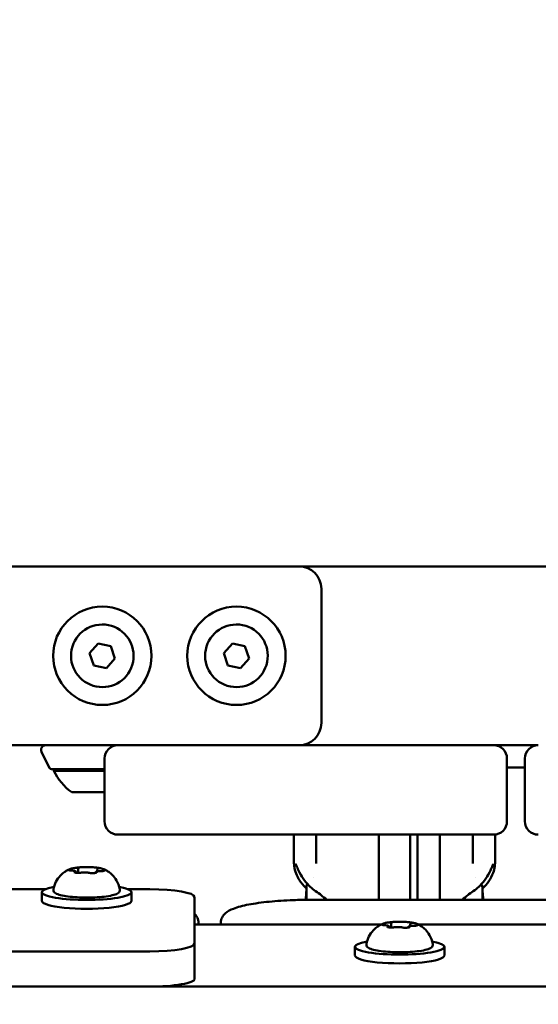
# Model space of a CAD drawing. Units: millimetres. Extents: x 26682 to 44400, y 10048 to 14126.
# Drawn here: x 28236 to 28352, y 11466 to 11686 of the extents above; entities that cross this region are included whole.
import ezdxf

# ---------------------------------------------------------------- set-up
doc = ezdxf.new("R2010")
doc.units = ezdxf.units.MM
doc.layers.add('MD_Visible', color=7, linetype='Continuous', lineweight=50)
doc.styles.get("Standard").update_dxf_attribs({"font": 'arial.ttf'})
doc.dimstyles.new('ISO-25', dxfattribs={"dimtxt": 128, "dimasz": 64, "dimexe": 1.25, "dimexo": 0.625, "dimgap": 50, "dimtad": 1, "dimdec": 0, "dimlfac": 0.1, "dimrnd": 5, "dimtxsty": 'Standard', "dimcen": 0, "dimse1": 1, "dimse2": 1, "dimclrd": 256, "dimclre": 8, "dimclrt": 256, "dimadec": 0, "dimazin": 0, "dimtfac": 1, "dimtdec": 0, "dimtmove": 0, "dimatfit": 3, "dimfxl": 1, "dimlwd": 5, "dimlwe": 5, "dimarcsym": 0})

# ---------------------------------------------------------------- blocks, each defined once
blk = doc.blocks.new('CustomObjectsInViewport8_0')
at = {"layer": 'MD_Visible'}
for p, q in [((1918.01, 2272.31), (1918.01, 3340.14)), ((1918.02, 3340.02), (1918.02, 3217.1)), ((1925.9, 3340.02), (1925.9, 3217.1)), ((1939.79, 3240.5), (1939.79, 3264.74)), ((1972.01, 3224.23), (1972.01, 3250.18)), ((2012.01, 3250.18), (2012.01, 3183.73)), ((1937.17, 3241.23), (1939.14, 3241.23)), ((1966.9, 3239.51), (1970.56, 3241.34)), ((1966.31, 3227.23), (1966.31, 3238.56)), ((1966.63, 3239.06), (1966.63, 3227.23)), ((1944.23, 3233.13), (1943.46, 3233.13)), ((1943.54, 3233.55), (1943.48, 3233.55)), ((1961.51, 3227.23), (1961.51, 3234.56)), ((1944.1, 3228.9), (1943.77, 3228.9)), ((1989.27, 3226.8), (1989.84, 3229.63)), ((1989.84, 3229.63), (1992.57, 3230.56)), ((1992.57, 3230.56), (1994.74, 3228.65)), ((1994.74, 3228.65), (1994.18, 3225.82)), ((1969.01, 3227.23), (1955.01, 3227.23)), ((1991.44, 3224.9), (1989.27, 3226.8)), ((1952.01, 3205.46), (1952.01, 3224.23)), ((1972.01, 3224.23), (1972.01, 3205.46)), ((1994.18, 3225.82), (1991.44, 3224.9)), ((1939.79, 3217.1), (1939.79, 3221.95)), ((1937.17, 3221.23), (1939.14, 3221.23)), ((1919.76, 3207.1), (1927.64, 3207.1)), ((1927.64, 3207.1), (1938.06, 3207.1)), ((1931.9, 3207.1), (1931.9, 3165.39)), ((1931.9, 3206.23), (1932.32, 3206.23)), ((1952.01, 3205.46), (1952.01, 3140.23)), ((1972.01, 3140.23), (1972.01, 3205.46)), ((1932.32, 3201.23), (1931.9, 3201.23)), ((1989.84, 3199.63), (1992.57, 3200.56)), ((1992.57, 3200.56), (1994.74, 3198.65)), ((1989.27, 3196.8), (1989.84, 3199.63)), ((1994.74, 3198.65), (1994.18, 3195.82)), ((1991.44, 3194.9), (1989.27, 3196.8)), ((1994.18, 3195.82), (1991.44, 3194.9)), ((1946.15, 3184.89), (1952.01, 3184.89)), ((2012.01, 2428.73), (2012.01, 3183.73)), ((1937.44, 3182.08), (1940.08, 3182.08)), ((1937.44, 3181.23), (1937.44, 2961.23)), ((1952.01, 3179.89), (1945.56, 3179.89)), ((2007.01, 3178.73), (1977.01, 3178.73)), ((1924.95, 3171.23), (1926.92, 3171.23)), ((1937.44, 3165.89), (1943.51, 3165.89)), ((1932.01, 3163.13), (1931.24, 3163.13)), ((1931.32, 3163.55), (1931.26, 3163.55)), ((1931.88, 3158.9), (1931.55, 3158.9)), ((1937.44, 3158.89), (1943.51, 3158.89)), ((1931.9, 3157.06), (1931.9, 2985.39)), ((1937.44, 3157.23), (1942.51, 3157.23)), ((1942.51, 3157.23), (1952.01, 3157.23)), ((1937.44, 3152.23), (1942.51, 3152.23)), ((1952.01, 3152.23), (1942.51, 3152.23)), ((1924.95, 3151.23), (1926.92, 3151.23)), ((1952.01, 3144.89), (1945.56, 3144.89)), ((1940.08, 3142.7), (1937.44, 3142.7)), ((1952.03, 3139.89), (1946.15, 3139.89)), ((1972.01, 3140.23), (1972.01, 3130.23)), ((1955.01, 3137.23), (1969.01, 3137.23)), ((1967.01, 3137.23), (1967.01, 3133.23)), ((1969.01, 3133.23), (1955.01, 3133.23))]:
    blk.add_line(p, q, dxfattribs=at)
for centre in [(1992.01, 3227.73), (1992.01, 3197.73)]:
    blk.add_circle(centre, 11, dxfattribs=at)
at = {"layer": 'MD_Visible', "extrusion": (0, 0, -1)}
for centre, radius, start, end in [((-1967.13, 3239.06), 0.5, 0, 63.4349), ((-1971.01, 3240.44), 1, 63.4349, 180), ((-1971.32, 3227.66), 12, 35.1041, 65.2848), ((-1966.31, 3237.36), 1.2, 90, 105.3686), ((-1977.01, 3183.73), 5, 270, 0), ((-2007.01, 3183.73), 5, 180, 270)]:
    blk.add_arc(centre, radius, start, end, dxfattribs=at)
at = {"layer": 'MD_Visible'}
for centre, radius, start, end in [((1992.01, 3227.73), 7, 78.7468, 348.7468), ((1992.01, 3227.73), 7, 348.7468, 78.7468), ((1955.01, 3224.23), 3, 90, 180), ((1969.01, 3224.23), 3, 0, 90), ((1992.01, 3197.73), 7, 78.7468, 348.7468), ((1992.01, 3197.73), 7, 348.7468, 78.7468), ((1955.01, 3140.23), 3, 180, 270), ((1969.01, 3140.23), 3, 270, 0), ((1955.01, 3130.23), 3, 90, 180), ((1969.01, 3130.23), 3, 0, 90)]:
    blk.add_arc(centre, radius, start, end, dxfattribs=at)
at = {"layer": 'MD_Visible', "extrusion": (0, 0, -1)}
for centre, major_axis, ratio, start_param, end_param in [((1939.14, 3231.23), (0, -10), 0.173648, 5.530314, 10.177649), ((1937.17, 3231.23), (0, -10), 0.173648, 0, 3.141593), ((1927.64, 3217.1), (0, -10), 0.173648, 0, 1.570796), ((1938.06, 3217.1), (0, -10), 0.173648, 4.712389, 6.283185), ((1924.95, 3161.23), (0, -10), 0.173648, 0, 3.141593), ((1926.92, 3161.23), (0, -10), 0.173648, 5.530314, 10.177649), ((1946.15, 3180.16), (0, 40.28), 0.931659, 3.141598, 3.151984)]:
    blk.add_ellipse(centre, major_axis=major_axis, ratio=ratio, start_param=start_param, end_param=end_param, dxfattribs=at)
at = {"layer": 'MD_Visible'}
for centre, major_axis, ratio, start_param, end_param in [((1919.76, 3217.1), (0, 10), 0.173648, 1.570796, 3.141593), ((1945.85, 3184.88), (0.202, 0.001), 0.015495, 2.026211, 2.393169), ((1946.15, 3144.61), (0, -40.28), 0.931659, 3.141598, 3.151984), ((1945.83, 3139.89), (-0.184, 0.001), 0.014998, 0.763077, 1.157293)]:
    blk.add_ellipse(centre, major_axis=major_axis, ratio=ratio, start_param=start_param, end_param=end_param, dxfattribs=at)
for points, knots in [([(1939.76, 3223.8), (1939.61, 3223.77), (1939.45, 3223.8), (1939.18, 3223.93), (1939.07, 3224.03), (1938.78, 3224.4), (1938.66, 3224.72), (1938.4, 3225.6), (1938.29, 3226.18), (1938.11, 3227.47), (1938.04, 3228.16), (1937.96, 3229.61), (1937.93, 3230.37), (1937.93, 3231.89), (1937.95, 3232.65), (1938.03, 3234.1), (1938.09, 3234.78), (1938.25, 3236.03), (1938.35, 3236.59), (1938.59, 3237.54), (1938.72, 3237.92), (1938.99, 3238.33), (1939.09, 3238.45), (1939.36, 3238.63), (1939.57, 3238.69), (1939.76, 3238.65)], [3.527627, 3.527627, 3.527627, 3.527627, 3.639074, 3.639074, 3.772041, 3.772041, 4.098275, 4.098275, 4.458988, 4.458988, 4.789522, 4.789522, 5.11459, 5.11459, 5.438475, 5.438475, 5.763329, 5.763329, 6.092877, 6.092877, 6.443043, 6.443043, 6.586328, 6.586328, 6.729614, 6.729614, 6.729614, 6.729614]), ([(1939.76, 3238.65), (1940.39, 3238.54), (1940.96, 3238.34), (1942, 3237.81), (1942.43, 3237.48), (1943.11, 3236.87), (1943.35, 3236.58), (1943.73, 3236.07), (1943.87, 3235.85), (1944.09, 3235.46), (1944.17, 3235.28), (1944.26, 3235.1), (1944.27, 3235.06), (1944.29, 3235.03)], [0.4464283, 0.4464283, 0.4464283, 0.4464283, 0.5036803, 0.5036803, 0.5728941, 0.5728941, 0.6438782, 0.6438782, 0.7148623, 0.7148623, 0.7858463, 0.7858463, 0.8013486, 0.8013486, 0.8013486, 0.8013486]), ([(1943.97, 3234.59), (1943.97, 3234.67), (1943.98, 3234.74), (1943.99, 3234.88), (1944, 3234.94), (1944.02, 3235.05), (1944.03, 3235.09), (1944.04, 3235.14), (1944.05, 3235.16), (1944.05, 3235.16)], [5.369668, 5.369668, 5.369668, 5.369668, 5.635618, 5.635618, 5.901567, 5.901567, 6.167517, 6.167517, 6.3765, 6.3765, 6.3765, 6.3765]), ([(1944.25, 3234.96), (1944.25, 3234.97), (1944.25, 3234.97), (1944.23, 3235.05), (1944.21, 3235.11), (1944.16, 3235.19), (1944.14, 3235.21), (1944.11, 3235.24), (1944.09, 3235.24), (1944.06, 3235.2), (1944.04, 3235.17), (1944.02, 3235.11), (1944.02, 3235.11), (1944.02, 3235.11)], [-0.0006567, -0.0006567, -0.0006567, -0.0006567, 0, 0, 0.0394171, 0.0394171, 0.0702393, 0.0702393, 0.1010616, 0.1010616, 0.1404787, 0.1404787, 0.1411354, 0.1411354, 0.1411354, 0.1411354]), ([(1944.66, 3233.15), (1944.65, 3233.31), (1944.63, 3233.46), (1944.59, 3233.76), (1944.57, 3233.9), (1944.53, 3234.17), (1944.5, 3234.3), (1944.45, 3234.53), (1944.42, 3234.64), (1944.36, 3234.85), (1944.33, 3234.94), (1944.29, 3235.03)], [4.7986531, 4.7986531, 4.7986531, 4.7986531, 4.9352898, 4.9352898, 5.0719265, 5.0719265, 5.2085632, 5.2085632, 5.3451999, 5.3451999, 5.4818367, 5.4818367, 5.4818367, 5.4818367]), ([(1943.6, 3234.03), (1943.6, 3234.03), (1943.6, 3234.03), (1943.58, 3233.98), (1943.55, 3233.91), (1943.51, 3233.76), (1943.5, 3233.68), (1943.47, 3233.52), (1943.47, 3233.43), (1943.46, 3233.21), (1943.46, 3233.08), (1943.46, 3232.95), (1943.46, 3232.94), (1943.46, 3232.94)], [-0.0006567, -0.0006567, -0.0006567, -0.0006567, 0, 0, 0.0394171, 0.0394171, 0.0702393, 0.0702393, 0.1010616, 0.1010616, 0.1404787, 0.1404787, 0.1411354, 0.1411354, 0.1411354, 0.1411354]), ([(1943.51, 3232.45), (1943.5, 3232.48), (1943.5, 3232.52), (1943.49, 3232.6), (1943.48, 3232.64), (1943.47, 3232.73), (1943.47, 3232.78), (1943.47, 3232.88), (1943.46, 3232.93), (1943.46, 3233.03), (1943.46, 3233.09), (1943.46, 3233.14)], [4.3224705, 4.3224705, 4.3224705, 4.3224705, 4.4933522, 4.4933522, 4.6642339, 4.6642339, 4.8351156, 4.8351156, 5.0059973, 5.0059973, 5.176879, 5.176879, 5.176879, 5.176879]), ([(1943.53, 3233.82), (1943.53, 3233.83), (1943.53, 3233.85), (1943.54, 3233.87), (1943.54, 3233.88), (1943.55, 3233.88), (1943.55, 3233.88), (1943.55, 3233.88)], [6.105971, 6.105971, 6.105971, 6.105971, 6.2246601, 6.2246601, 6.3433492, 6.3433492, 6.3765001, 6.3765001, 6.3765001, 6.3765001]), ([(1943.54, 3233.55), (1943.58, 3233.55), (1943.61, 3233.56), (1943.68, 3233.58), (1943.7, 3233.6), (1943.75, 3233.64), (1943.77, 3233.66), (1943.82, 3233.73), (1943.84, 3233.77), (1943.87, 3233.87), (1943.89, 3233.93), (1943.92, 3234.07), (1943.93, 3234.14), (1943.95, 3234.31), (1943.96, 3234.39), (1943.97, 3234.52), (1943.97, 3234.55), (1943.97, 3234.59)], [2.725362, 2.725362, 2.725362, 2.725362, 2.791234, 2.791234, 2.864826, 2.864826, 2.965342, 2.965342, 3.160386, 3.160386, 3.426336, 3.426336, 3.692285, 3.692285, 3.958235, 3.958235, 4.05511, 4.05511, 4.05511, 4.05511]), ([(1944.23, 3233.13), (1944.26, 3233.13), (1944.29, 3233.13), (1944.34, 3233.15), (1944.36, 3233.16), (1944.4, 3233.19), (1944.42, 3233.2), (1944.45, 3233.23), (1944.46, 3233.24), (1944.48, 3233.27), (1944.48, 3233.28), (1944.49, 3233.29)], [2.7253615, 2.7253615, 2.7253615, 2.7253615, 2.7818717, 2.7818717, 2.8383818, 2.8383818, 2.894892, 2.894892, 2.9514022, 2.9514022, 3.0079123, 3.0079123, 3.0079123, 3.0079123]), ([(1944.72, 3232.16), (1944.72, 3232.16), (1944.72, 3232.16), (1944.72, 3232.3), (1944.72, 3232.43), (1944.7, 3232.66), (1944.7, 3232.76), (1944.68, 3232.95), (1944.67, 3233.04), (1944.66, 3233.22), (1944.65, 3233.31), (1944.63, 3233.39), (1944.63, 3233.39), (1944.63, 3233.39)], [-0.0006567, -0.0006567, -0.0006567, -0.0006567, 0, 0, 0.0394171, 0.0394171, 0.0702393, 0.0702393, 0.1010616, 0.1010616, 0.1404787, 0.1404787, 0.1411354, 0.1411354, 0.1411354, 0.1411354]), ([(1943.4, 3230.09), (1943.41, 3230.15), (1943.41, 3230.2), (1943.41, 3230.29), (1943.42, 3230.34), (1943.43, 3230.43), (1943.43, 3230.47), (1943.44, 3230.55), (1943.45, 3230.58), (1943.46, 3230.64), (1943.47, 3230.67), (1943.47, 3230.69)], [5.2920703, 5.2920703, 5.2920703, 5.2920703, 5.4635572, 5.4635572, 5.6350442, 5.6350442, 5.8065311, 5.8065311, 5.978018, 5.978018, 6.149505, 6.149505, 6.149505, 6.149505]), ([(1943.47, 3230.69), (1943.5, 3230.77), (1943.51, 3230.87), (1943.54, 3231.09), (1943.55, 3231.2), (1943.57, 3231.44), (1943.57, 3231.57), (1943.57, 3231.81), (1943.56, 3231.93), (1943.55, 3232.16), (1943.54, 3232.27), (1943.52, 3232.4), (1943.51, 3232.42), (1943.51, 3232.45)], [3.275273, 3.275273, 3.275273, 3.275273, 3.64068, 3.64068, 3.994904, 3.994904, 4.330788, 4.330788, 4.663652, 4.663652, 5.001247, 5.001247, 5.102307, 5.102307, 5.102307, 5.102307]), ([(1944.65, 3229.15), (1944.67, 3229.35), (1944.69, 3229.55), (1944.72, 3229.99), (1944.73, 3230.21), (1944.74, 3230.66), (1944.75, 3230.89), (1944.75, 3231.35), (1944.75, 3231.58), (1944.74, 3232.04), (1944.73, 3232.26), (1944.71, 3232.48)], [3.7480016, 3.7480016, 3.7480016, 3.7480016, 3.9217796, 3.9217796, 4.0955576, 4.0955576, 4.2693355, 4.2693355, 4.4431135, 4.4431135, 4.6168915, 4.6168915, 4.6168915, 4.6168915]), ([(1943.41, 3230.3), (1943.41, 3230.29), (1943.41, 3230.29), (1943.41, 3230.16), (1943.4, 3230.03), (1943.4, 3229.79), (1943.4, 3229.69), (1943.42, 3229.51), (1943.43, 3229.42), (1943.46, 3229.23), (1943.49, 3229.14), (1943.5, 3229.06), (1943.5, 3229.06), (1943.51, 3229.06)], [-0.0006567, -0.0006567, -0.0006567, -0.0006567, 0, 0, 0.0394171, 0.0394171, 0.0702393, 0.0702393, 0.1010616, 0.1010616, 0.1404787, 0.1404787, 0.1411354, 0.1411354, 0.1411354, 0.1411354]), ([(1943.85, 3228.06), (1943.85, 3228.17), (1943.84, 3228.28), (1943.83, 3228.5), (1943.82, 3228.6), (1943.8, 3228.78), (1943.78, 3228.87), (1943.74, 3229.02), (1943.72, 3229.08), (1943.67, 3229.18), (1943.65, 3229.21), (1943.58, 3229.28), (1943.54, 3229.3), (1943.47, 3229.32), (1943.46, 3229.32), (1943.45, 3229.32)], [4.322471, 4.322471, 4.322471, 4.322471, 4.631367, 4.631367, 4.940264, 4.940264, 5.249161, 5.249161, 5.558057, 5.558057, 5.712506, 5.712506, 5.821637, 5.821637, 5.847438, 5.847438, 5.847438, 5.847438]), ([(1943.49, 3229.16), (1943.49, 3229.16), (1943.49, 3229.16), (1943.48, 3229.18), (1943.48, 3229.19), (1943.47, 3229.23), (1943.46, 3229.25), (1943.46, 3229.27), (1943.46, 3229.28), (1943.45, 3229.28)], [3.8807401, 3.8807401, 3.8807401, 3.8807401, 3.9709014, 3.9709014, 4.1140766, 4.1140766, 4.2572518, 4.2572518, 4.2736996, 4.2736996, 4.2736996, 4.2736996]), ([(1944.42, 3228.6), (1944.42, 3228.62), (1944.41, 3228.64), (1944.39, 3228.69), (1944.38, 3228.71), (1944.36, 3228.75), (1944.34, 3228.77), (1944.3, 3228.82), (1944.28, 3228.84), (1944.21, 3228.88), (1944.17, 3228.9), (1944.12, 3228.9), (1944.11, 3228.9), (1944.1, 3228.9)], [5.3696681, 5.3696681, 5.3696681, 5.3696681, 5.4691253, 5.4691253, 5.5685825, 5.5685825, 5.6680397, 5.6680397, 5.767497, 5.767497, 5.8507177, 5.8507177, 5.8669542, 5.8669542, 5.8669542, 5.8669542]), ([(1944.29, 3227.42), (1944.31, 3227.49), (1944.34, 3227.55), (1944.39, 3227.69), (1944.41, 3227.77), (1944.45, 3227.92), (1944.47, 3228.01), (1944.51, 3228.18), (1944.52, 3228.27), (1944.56, 3228.46), (1944.57, 3228.56), (1944.59, 3228.66)], [3.110479, 3.110479, 3.110479, 3.110479, 3.2082189, 3.2082189, 3.3059587, 3.3059587, 3.4036986, 3.4036986, 3.5014384, 3.5014384, 3.5991783, 3.5991783, 3.5991783, 3.5991783]), ([(1944.43, 3228.57), (1944.43, 3228.57), (1944.43, 3228.58), (1944.43, 3228.58), (1944.43, 3228.59), (1944.42, 3228.6)], [3.8807401, 3.8807401, 3.8807401, 3.8807401, 3.9577398, 3.9577398, 4.0551099, 4.0551099, 4.0551099, 4.0551099]), ([(1944.53, 3228.42), (1944.53, 3228.42), (1944.54, 3228.42), (1944.56, 3228.48), (1944.57, 3228.54), (1944.59, 3228.7), (1944.6, 3228.77), (1944.62, 3228.94), (1944.63, 3229.03), (1944.66, 3229.25), (1944.67, 3229.37), (1944.67, 3229.51), (1944.67, 3229.51), (1944.67, 3229.51)], [-0.0006567, -0.0006567, -0.0006567, -0.0006567, 0, 0, 0.0394171, 0.0394171, 0.0702393, 0.0702393, 0.1010616, 0.1010616, 0.1404787, 0.1404787, 0.1411354, 0.1411354, 0.1411354, 0.1411354]), ([(1944.29, 3227.42), (1944.22, 3227.28), (1944.15, 3227.11), (1943.95, 3226.74), (1943.83, 3226.53), (1943.49, 3226.05), (1943.28, 3225.78), (1942.68, 3225.17), (1942.29, 3224.84), (1941.22, 3224.22), (1940.54, 3223.94), (1939.76, 3223.8)], [3.1727063, 3.1727063, 3.1727063, 3.1727063, 3.2436903, 3.2436903, 3.3146744, 3.3146744, 3.3856585, 3.3856585, 3.4566426, 3.4566426, 3.5276266, 3.5276266, 3.5276266, 3.5276266]), ([(1943.93, 3227.3), (1943.93, 3227.3), (1943.93, 3227.3), (1943.92, 3227.31), (1943.92, 3227.33), (1943.91, 3227.38), (1943.9, 3227.42), (1943.88, 3227.51), (1943.87, 3227.58), (1943.86, 3227.73), (1943.85, 3227.81), (1943.85, 3227.95), (1943.85, 3228), (1943.85, 3228.06)], [3.88074, 3.88074, 3.88074, 3.88074, 3.970901, 3.970901, 4.133277, 4.133277, 4.357603, 4.357603, 4.629533, 4.629533, 4.925051, 4.925051, 5.102307, 5.102307, 5.102307, 5.102307]), ([(1943.88, 3227.49), (1943.88, 3227.49), (1943.88, 3227.49), (1943.9, 3227.41), (1943.91, 3227.34), (1943.94, 3227.26), (1943.96, 3227.24), (1943.99, 3227.22), (1944.01, 3227.22), (1944.06, 3227.25), (1944.09, 3227.29), (1944.11, 3227.34), (1944.11, 3227.34), (1944.11, 3227.34)], [-0.0006567, -0.0006567, -0.0006567, -0.0006567, 0, 0, 0.0394171, 0.0394171, 0.0702393, 0.0702393, 0.1010616, 0.1010616, 0.1404787, 0.1404787, 0.1411354, 0.1411354, 0.1411354, 0.1411354]), ([(1934.29, 3207.1), (1934.25, 3207.06), (1934.2, 3207.01), (1933.95, 3206.78), (1933.7, 3206.6), (1933.08, 3206.32), (1932.7, 3206.23), (1932.32, 3206.23)], [2.9660185, 2.9660185, 2.9660185, 2.9660185, 2.984513, 2.984513, 3.0630528, 3.0630528, 3.1415927, 3.1415927, 3.1415927, 3.1415927]), ([(1932.32, 3201.23), (1932.74, 3201.23), (1933.16, 3201.11), (1933.9, 3200.74), (1934.19, 3200.47), (1934.91, 3199.65), (1935.19, 3199.07), (1935.82, 3197.44), (1936.12, 3196.31), (1936.63, 3193.63), (1936.85, 3192.09), (1937.18, 3188.73), (1937.3, 3186.91), (1937.42, 3183.78), (1937.44, 3182.5), (1937.44, 3181.23)], [3.141593, 3.141593, 3.141593, 3.141593, 3.228843, 3.228843, 3.336657, 3.336657, 3.561283, 3.561283, 3.875443, 3.875443, 4.189602, 4.189602, 4.503761, 4.503761, 4.712389, 4.712389, 4.712389, 4.712389]), ([(1944.95, 3184.82), (1943.82, 3184.66), (1942.74, 3184.23), (1941.13, 3183.18), (1940.52, 3182.66), (1939.96, 3182.08)], [1.6343843, 1.6343843, 1.6343843, 1.6343843, 1.8566715, 1.8566715, 2.0140326, 2.0140326, 2.0140326, 2.0140326]), ([(1943.98, 3183.84), (1944.39, 3184.02), (1944.75, 3184.18), (1945.14, 3184.34), (1945.25, 3184.38), (1945.39, 3184.44), (1945.43, 3184.46), (1945.45, 3184.46), (1945.45, 3184.47), (1945.45, 3184.47)], [0, 0, 0, 0, 0.1736874, 0.1736874, 0.2548982, 0.2548982, 0.318289, 0.318289, 0.3283413, 0.3283413, 0.3283413, 0.3283413]), ([(1939.71, 3182.08), (1939.51, 3182.08), (1939.22, 3182.1), (1938.51, 3182.15), (1938.09, 3182.2), (1937.6, 3182.24), (1937.52, 3182.25), (1937.44, 3182.26)], [-2.1141313, -2.1141313, -2.1141313, -2.1141313, -1.9819959, -1.9819959, -1.8498606, -1.8498606, -1.8253664, -1.8253664, -1.8253664, -1.8253664]), ([(1938.69, 3179.04), (1939.25, 3179.94), (1939.9, 3180.78), (1941.59, 3182.46), (1942.71, 3183.27), (1943.98, 3183.84)], [0, 0, 0, 0, 0.4001486, 0.4001486, 0.9063774, 0.9063774, 0.9063774, 0.9063774]), ([(1940.08, 3182.08), (1940.35, 3182.08), (1940.66, 3182.02), (1940.97, 3181.88), (1940.99, 3181.87), (1941.01, 3181.86)], [-7.2778982, -7.2778982, -7.2778982, -7.2778982, -7.094336, -7.094336, -7.0837307, -7.0837307, -7.0837307, -7.0837307]), ([(1927.54, 3153.8), (1927.39, 3153.77), (1927.23, 3153.8), (1926.96, 3153.93), (1926.85, 3154.03), (1926.56, 3154.4), (1926.44, 3154.72), (1926.18, 3155.6), (1926.07, 3156.18), (1925.89, 3157.47), (1925.82, 3158.16), (1925.74, 3159.61), (1925.71, 3160.37), (1925.71, 3161.89), (1925.73, 3162.65), (1925.81, 3164.1), (1925.87, 3164.78), (1926.03, 3166.03), (1926.13, 3166.59), (1926.37, 3167.54), (1926.5, 3167.92), (1926.77, 3168.33), (1926.87, 3168.45), (1927.14, 3168.63), (1927.35, 3168.69), (1927.54, 3168.65)], [3.527627, 3.527627, 3.527627, 3.527627, 3.639074, 3.639074, 3.772041, 3.772041, 4.098275, 4.098275, 4.458988, 4.458988, 4.789522, 4.789522, 5.11459, 5.11459, 5.438475, 5.438475, 5.763329, 5.763329, 6.092877, 6.092877, 6.443043, 6.443043, 6.586328, 6.586328, 6.729614, 6.729614, 6.729614, 6.729614]), ([(1927.54, 3168.65), (1928.17, 3168.54), (1928.74, 3168.34), (1929.78, 3167.81), (1930.21, 3167.48), (1930.89, 3166.87), (1931.13, 3166.58), (1931.51, 3166.07), (1931.65, 3165.85), (1931.87, 3165.46), (1931.95, 3165.28), (1932.04, 3165.1), (1932.05, 3165.06), (1932.07, 3165.03)], [0.4464283, 0.4464283, 0.4464283, 0.4464283, 0.5036803, 0.5036803, 0.5728941, 0.5728941, 0.6438782, 0.6438782, 0.7148623, 0.7148623, 0.7858463, 0.7858463, 0.8013486, 0.8013486, 0.8013486, 0.8013486]), ([(1931.32, 3163.55), (1931.36, 3163.55), (1931.39, 3163.56), (1931.46, 3163.58), (1931.48, 3163.6), (1931.53, 3163.64), (1931.55, 3163.66), (1931.6, 3163.73), (1931.62, 3163.77), (1931.65, 3163.87), (1931.67, 3163.93), (1931.7, 3164.07), (1931.71, 3164.14), (1931.73, 3164.31), (1931.74, 3164.39), (1931.75, 3164.52), (1931.75, 3164.55), (1931.75, 3164.59)], [2.725362, 2.725362, 2.725362, 2.725362, 2.791234, 2.791234, 2.864826, 2.864826, 2.965342, 2.965342, 3.160386, 3.160386, 3.426336, 3.426336, 3.692285, 3.692285, 3.958235, 3.958235, 4.05511, 4.05511, 4.05511, 4.05511]), ([(1931.75, 3164.59), (1931.75, 3164.67), (1931.76, 3164.74), (1931.77, 3164.88), (1931.78, 3164.94), (1931.8, 3165.05), (1931.81, 3165.09), (1931.82, 3165.14), (1931.83, 3165.16), (1931.83, 3165.16)], [5.369668, 5.369668, 5.369668, 5.369668, 5.635618, 5.635618, 5.901567, 5.901567, 6.167517, 6.167517, 6.3765, 6.3765, 6.3765, 6.3765]), ([(1932.03, 3164.96), (1932.03, 3164.97), (1932.03, 3164.97), (1932.02, 3165.05), (1931.99, 3165.11), (1931.94, 3165.19), (1931.92, 3165.21), (1931.89, 3165.24), (1931.87, 3165.24), (1931.84, 3165.2), (1931.82, 3165.17), (1931.8, 3165.11), (1931.8, 3165.11), (1931.8, 3165.11)], [-0.0006567, -0.0006567, -0.0006567, -0.0006567, 0, 0, 0.0394171, 0.0394171, 0.0702393, 0.0702393, 0.1010616, 0.1010616, 0.1404787, 0.1404787, 0.1411354, 0.1411354, 0.1411354, 0.1411354]), ([(1932.44, 3163.15), (1932.43, 3163.31), (1932.41, 3163.46), (1932.37, 3163.76), (1932.35, 3163.9), (1932.31, 3164.17), (1932.28, 3164.3), (1932.23, 3164.53), (1932.2, 3164.64), (1932.14, 3164.85), (1932.11, 3164.94), (1932.07, 3165.03)], [4.7986531, 4.7986531, 4.7986531, 4.7986531, 4.9352898, 4.9352898, 5.0719265, 5.0719265, 5.2085632, 5.2085632, 5.3451999, 5.3451999, 5.4818367, 5.4818367, 5.4818367, 5.4818367]), ([(1943.51, 3165.89), (1943.78, 3165.89), (1944.14, 3165.89), (1944.97, 3165.89), (1945.44, 3165.89), (1946.38, 3165.89), (1946.93, 3165.89), (1948.11, 3165.89), (1948.73, 3165.89), (1949.92, 3165.89), (1950.59, 3165.89), (1951.52, 3165.89), (1951.76, 3165.89), (1952.01, 3165.89)], [-2.4259661, -2.4259661, -2.4259661, -2.4259661, -2.2424038, -2.2424038, -2.0588416, -2.0588416, -1.8738359, -1.8738359, -1.6888303, -1.6888303, -1.5005783, -1.5005783, -1.4324567, -1.4324567, -1.4324567, -1.4324567]), ([(1931.38, 3164.03), (1931.38, 3164.03), (1931.38, 3164.03), (1931.36, 3163.98), (1931.33, 3163.91), (1931.29, 3163.76), (1931.28, 3163.68), (1931.25, 3163.52), (1931.25, 3163.43), (1931.24, 3163.21), (1931.24, 3163.08), (1931.24, 3162.95), (1931.24, 3162.94), (1931.24, 3162.94)], [-0.0006567, -0.0006567, -0.0006567, -0.0006567, 0, 0, 0.0394171, 0.0394171, 0.0702393, 0.0702393, 0.1010616, 0.1010616, 0.1404787, 0.1404787, 0.1411354, 0.1411354, 0.1411354, 0.1411354]), ([(1931.29, 3162.45), (1931.28, 3162.48), (1931.28, 3162.52), (1931.27, 3162.6), (1931.26, 3162.64), (1931.25, 3162.73), (1931.25, 3162.78), (1931.25, 3162.88), (1931.24, 3162.93), (1931.24, 3163.03), (1931.24, 3163.09), (1931.24, 3163.14)], [4.3224705, 4.3224705, 4.3224705, 4.3224705, 4.4933522, 4.4933522, 4.6642339, 4.6642339, 4.8351156, 4.8351156, 5.0059973, 5.0059973, 5.176879, 5.176879, 5.176879, 5.176879]), ([(1931.25, 3160.69), (1931.28, 3160.77), (1931.29, 3160.87), (1931.32, 3161.09), (1931.33, 3161.2), (1931.35, 3161.44), (1931.35, 3161.57), (1931.35, 3161.81), (1931.34, 3161.93), (1931.33, 3162.16), (1931.32, 3162.27), (1931.3, 3162.4), (1931.29, 3162.42), (1931.29, 3162.45)], [3.275273, 3.275273, 3.275273, 3.275273, 3.64068, 3.64068, 3.994904, 3.994904, 4.330788, 4.330788, 4.663652, 4.663652, 5.001247, 5.001247, 5.102307, 5.102307, 5.102307, 5.102307]), ([(1931.31, 3163.82), (1931.31, 3163.83), (1931.31, 3163.85), (1931.32, 3163.87), (1931.32, 3163.88), (1931.33, 3163.88), (1931.33, 3163.88), (1931.33, 3163.88)], [6.105971, 6.105971, 6.105971, 6.105971, 6.2246601, 6.2246601, 6.3433492, 6.3433492, 6.3765001, 6.3765001, 6.3765001, 6.3765001]), ([(1932.01, 3163.13), (1932.04, 3163.13), (1932.07, 3163.13), (1932.12, 3163.15), (1932.14, 3163.16), (1932.18, 3163.19), (1932.2, 3163.2), (1932.23, 3163.23), (1932.24, 3163.24), (1932.26, 3163.27), (1932.26, 3163.28), (1932.27, 3163.29)], [2.7253615, 2.7253615, 2.7253615, 2.7253615, 2.7818717, 2.7818717, 2.8383818, 2.8383818, 2.894892, 2.894892, 2.9514022, 2.9514022, 3.0079123, 3.0079123, 3.0079123, 3.0079123]), ([(1932.5, 3162.16), (1932.5, 3162.16), (1932.5, 3162.16), (1932.51, 3162.3), (1932.5, 3162.43), (1932.48, 3162.66), (1932.48, 3162.76), (1932.46, 3162.95), (1932.45, 3163.04), (1932.44, 3163.22), (1932.43, 3163.31), (1932.41, 3163.39), (1932.41, 3163.39), (1932.41, 3163.39)], [-0.0006567, -0.0006567, -0.0006567, -0.0006567, 0, 0, 0.0394171, 0.0394171, 0.0702393, 0.0702393, 0.1010616, 0.1010616, 0.1404787, 0.1404787, 0.1411354, 0.1411354, 0.1411354, 0.1411354]), ([(1932.43, 3159.15), (1932.45, 3159.35), (1932.47, 3159.55), (1932.5, 3159.99), (1932.51, 3160.21), (1932.52, 3160.66), (1932.53, 3160.89), (1932.53, 3161.35), (1932.53, 3161.58), (1932.52, 3162.04), (1932.51, 3162.26), (1932.49, 3162.48)], [3.7480016, 3.7480016, 3.7480016, 3.7480016, 3.9217796, 3.9217796, 4.0955576, 4.0955576, 4.2693355, 4.2693355, 4.4431135, 4.4431135, 4.6168915, 4.6168915, 4.6168915, 4.6168915]), ([(1931.19, 3160.3), (1931.19, 3160.29), (1931.19, 3160.29), (1931.19, 3160.16), (1931.18, 3160.03), (1931.18, 3159.79), (1931.18, 3159.69), (1931.2, 3159.51), (1931.21, 3159.42), (1931.24, 3159.23), (1931.27, 3159.14), (1931.28, 3159.06), (1931.29, 3159.06), (1931.29, 3159.06)], [-0.0006567, -0.0006567, -0.0006567, -0.0006567, 0, 0, 0.0394171, 0.0394171, 0.0702393, 0.0702393, 0.1010616, 0.1010616, 0.1404787, 0.1404787, 0.1411354, 0.1411354, 0.1411354, 0.1411354]), ([(1931.19, 3160.09), (1931.19, 3160.15), (1931.19, 3160.2), (1931.19, 3160.29), (1931.2, 3160.34), (1931.21, 3160.43), (1931.21, 3160.47), (1931.22, 3160.55), (1931.23, 3160.58), (1931.24, 3160.64), (1931.25, 3160.67), (1931.25, 3160.69)], [5.2920703, 5.2920703, 5.2920703, 5.2920703, 5.4635572, 5.4635572, 5.6350442, 5.6350442, 5.8065311, 5.8065311, 5.978018, 5.978018, 6.149505, 6.149505, 6.149505, 6.149505]), ([(1931.63, 3158.06), (1931.63, 3158.17), (1931.62, 3158.28), (1931.61, 3158.5), (1931.6, 3158.6), (1931.58, 3158.78), (1931.56, 3158.87), (1931.52, 3159.02), (1931.51, 3159.08), (1931.45, 3159.18), (1931.43, 3159.21), (1931.36, 3159.28), (1931.32, 3159.3), (1931.25, 3159.32), (1931.24, 3159.32), (1931.23, 3159.32)], [4.322471, 4.322471, 4.322471, 4.322471, 4.631367, 4.631367, 4.940264, 4.940264, 5.249161, 5.249161, 5.558057, 5.558057, 5.712506, 5.712506, 5.821637, 5.821637, 5.847438, 5.847438, 5.847438, 5.847438]), ([(1931.27, 3159.16), (1931.27, 3159.16), (1931.27, 3159.16), (1931.26, 3159.18), (1931.26, 3159.19), (1931.25, 3159.23), (1931.24, 3159.25), (1931.24, 3159.27), (1931.24, 3159.28), (1931.23, 3159.28)], [3.8807401, 3.8807401, 3.8807401, 3.8807401, 3.9709014, 3.9709014, 4.1140766, 4.1140766, 4.2572518, 4.2572518, 4.2736996, 4.2736996, 4.2736996, 4.2736996]), ([(1931.71, 3157.3), (1931.71, 3157.3), (1931.71, 3157.3), (1931.7, 3157.31), (1931.7, 3157.33), (1931.69, 3157.38), (1931.68, 3157.42), (1931.66, 3157.51), (1931.65, 3157.58), (1931.64, 3157.73), (1931.63, 3157.81), (1931.63, 3157.95), (1931.63, 3158), (1931.63, 3158.06)], [3.88074, 3.88074, 3.88074, 3.88074, 3.970901, 3.970901, 4.133277, 4.133277, 4.357603, 4.357603, 4.629533, 4.629533, 4.925051, 4.925051, 5.102307, 5.102307, 5.102307, 5.102307]), ([(1932.2, 3158.6), (1932.2, 3158.62), (1932.19, 3158.64), (1932.17, 3158.69), (1932.16, 3158.71), (1932.14, 3158.75), (1932.12, 3158.77), (1932.08, 3158.82), (1932.06, 3158.84), (1931.99, 3158.88), (1931.95, 3158.9), (1931.9, 3158.9), (1931.89, 3158.9), (1931.88, 3158.9)], [5.3696681, 5.3696681, 5.3696681, 5.3696681, 5.4691253, 5.4691253, 5.5685825, 5.5685825, 5.6680397, 5.6680397, 5.767497, 5.767497, 5.8507177, 5.8507177, 5.8669542, 5.8669542, 5.8669542, 5.8669542]), ([(1932.07, 3157.42), (1932.09, 3157.49), (1932.12, 3157.55), (1932.17, 3157.69), (1932.19, 3157.77), (1932.23, 3157.92), (1932.25, 3158.01), (1932.29, 3158.18), (1932.3, 3158.27), (1932.34, 3158.46), (1932.35, 3158.56), (1932.37, 3158.66)], [3.110479, 3.110479, 3.110479, 3.110479, 3.2082189, 3.2082189, 3.3059587, 3.3059587, 3.4036986, 3.4036986, 3.5014384, 3.5014384, 3.5991783, 3.5991783, 3.5991783, 3.5991783]), ([(1932.21, 3158.57), (1932.21, 3158.57), (1932.21, 3158.58), (1932.21, 3158.58), (1932.21, 3158.59), (1932.2, 3158.6)], [3.8807401, 3.8807401, 3.8807401, 3.8807401, 3.9577398, 3.9577398, 4.0551099, 4.0551099, 4.0551099, 4.0551099]), ([(1932.31, 3158.42), (1932.32, 3158.42), (1932.32, 3158.42), (1932.34, 3158.48), (1932.35, 3158.54), (1932.37, 3158.7), (1932.38, 3158.77), (1932.4, 3158.94), (1932.42, 3159.03), (1932.44, 3159.25), (1932.45, 3159.37), (1932.45, 3159.51), (1932.45, 3159.51), (1932.45, 3159.51)], [-0.0006567, -0.0006567, -0.0006567, -0.0006567, 0, 0, 0.0394171, 0.0394171, 0.0702393, 0.0702393, 0.1010616, 0.1010616, 0.1404787, 0.1404787, 0.1411354, 0.1411354, 0.1411354, 0.1411354]), ([(1943.51, 3158.89), (1943.79, 3158.89), (1944.15, 3158.89), (1944.99, 3158.89), (1945.46, 3158.89), (1946.41, 3158.89), (1946.97, 3158.89), (1948.16, 3158.89), (1948.79, 3158.89), (1949.97, 3158.89), (1950.64, 3158.89), (1951.55, 3158.89), (1951.78, 3158.89), (1952.01, 3158.89)], [-7.2778994, -7.2778994, -7.2778994, -7.2778994, -7.0928477, -7.0928477, -6.907796, -6.907796, -6.7212636, -6.7212636, -6.5347311, -6.5347311, -6.3479452, -6.3479452, -6.2842639, -6.2842639, -6.2842639, -6.2842639]), ([(1932.07, 3157.42), (1932, 3157.28), (1931.93, 3157.11), (1931.73, 3156.74), (1931.61, 3156.53), (1931.27, 3156.05), (1931.06, 3155.78), (1930.46, 3155.17), (1930.07, 3154.84), (1929, 3154.22), (1928.32, 3153.94), (1927.54, 3153.8)], [3.1727063, 3.1727063, 3.1727063, 3.1727063, 3.2436903, 3.2436903, 3.3146744, 3.3146744, 3.3856585, 3.3856585, 3.4566426, 3.4566426, 3.5276266, 3.5276266, 3.5276266, 3.5276266]), ([(1931.66, 3157.49), (1931.66, 3157.49), (1931.66, 3157.49), (1931.68, 3157.41), (1931.69, 3157.34), (1931.72, 3157.26), (1931.74, 3157.24), (1931.77, 3157.22), (1931.79, 3157.22), (1931.84, 3157.25), (1931.87, 3157.29), (1931.89, 3157.34), (1931.89, 3157.34), (1931.89, 3157.34)], [-0.0006567, -0.0006567, -0.0006567, -0.0006567, 0, 0, 0.0394171, 0.0394171, 0.0702393, 0.0702393, 0.1010616, 0.1010616, 0.1404787, 0.1404787, 0.1411354, 0.1411354, 0.1411354, 0.1411354]), ([(1943.98, 3140.93), (1942.71, 3141.51), (1941.59, 3142.32), (1939.9, 3144), (1939.25, 3144.84), (1938.69, 3145.74)], [0, 0, 0, 0, 0.5059, 0.5059, 0.9063793, 0.9063793, 0.9063793, 0.9063793]), ([(1939.71, 3142.7), (1939.51, 3142.7), (1939.22, 3142.68), (1938.51, 3142.62), (1938.09, 3142.58), (1937.6, 3142.53), (1937.52, 3142.53), (1937.44, 3142.52)], [0, 0, 0, 0, 0.1321354, 0.1321354, 0.2642707, 0.2642707, 0.2882571, 0.2882571, 0.2882571, 0.2882571]), ([(1939.96, 3142.7), (1940.96, 3141.65), (1942.14, 3140.8), (1943.96, 3140.15), (1944.45, 3140.03), (1944.95, 3139.96)], [4.2691527, 4.2691527, 4.2691527, 4.2691527, 4.5510967, 4.5510967, 4.648801, 4.648801, 4.648801, 4.648801]), ([(1941.01, 3142.91), (1940.99, 3142.9), (1940.97, 3142.9), (1940.66, 3142.76), (1940.35, 3142.7), (1940.08, 3142.7)], [-2.6201331, -2.6201331, -2.6201331, -2.6201331, -2.6095283, -2.6095283, -2.4259661, -2.4259661, -2.4259661, -2.4259661]), ([(1945.45, 3140.31), (1945.45, 3140.31), (1945.44, 3140.32), (1945.38, 3140.34), (1945.32, 3140.36), (1945.13, 3140.44), (1944.98, 3140.5), (1944.57, 3140.67), (1944.29, 3140.79), (1943.98, 3140.93)], [0.5501117, 0.5501117, 0.5501117, 0.5501117, 0.5862828, 0.5862828, 0.6487665, 0.6487665, 0.7466224, 0.7466224, 0.8789004, 0.8789004, 0.8789004, 0.8789004])]:
    blk.add_open_spline(points, degree=3, knots=knots, dxfattribs=at)
for points in [[(1944.95, 3184.82), (1945.18, 3184.85), (1945.42, 3184.87), (1945.66, 3184.88)], [(1945.7, 3184.89), (1945.69, 3184.88), (1945.67, 3184.88), (1945.66, 3184.88)], [(1941.17, 3181.78), (1941.17, 3181.78), (1941.17, 3181.78), (1941.17, 3181.78)], [(1942.5, 3180.52), (1942.5, 3180.52), (1942.5, 3180.52), (1942.5, 3180.52)], [(1937.44, 3177.46), (1937.8, 3177.95), (1938.17, 3178.42), (1938.56, 3178.87)], [(1938.56, 3178.87), (1938.61, 3178.92), (1938.65, 3178.98), (1938.69, 3179.04)], [(1938.56, 3178.87), (1938.56, 3178.87), (1938.56, 3178.87), (1938.56, 3178.87)], [(1938.69, 3179.04), (1938.69, 3179.04), (1938.69, 3179.04), (1938.69, 3179.04)], [(1938.56, 3145.9), (1938.17, 3146.36), (1937.8, 3146.83), (1937.44, 3147.32)], [(1938.69, 3145.74), (1938.65, 3145.79), (1938.61, 3145.85), (1938.56, 3145.9)], [(1938.56, 3145.9), (1938.56, 3145.9), (1938.56, 3145.9), (1938.56, 3145.9)], [(1938.69, 3145.74), (1938.69, 3145.74), (1938.69, 3145.74), (1938.69, 3145.74)], [(1941.17, 3143), (1941.17, 3143), (1941.17, 3143), (1941.17, 3143)], [(1942.5, 3144.26), (1942.5, 3144.26), (1942.5, 3144.26), (1942.5, 3144.26)], [(1945.66, 3139.89), (1945.42, 3139.9), (1945.18, 3139.92), (1944.95, 3139.96)], [(1945.66, 3139.89), (1945.67, 3139.89), (1945.69, 3139.89), (1945.7, 3139.89)]]:
    blk.add_open_spline(points, degree=3, dxfattribs=at)
blk = doc.blocks.new('*D19')
at = {"lineweight": 5, "transparency": 16777216}
blk.add_line((26881.01, 13642.64), (26881.01, 11002.26), dxfattribs=at)
at = {"transparency": 16777216}
for points in [[(26870.34, 13642.64), (26891.68, 13642.64), (26881.01, 13706.64)], [(26870.34, 11002.26), (26891.68, 11002.26), (26881.01, 10938.26)]]:
    blk.add_solid(points, dxfattribs=at)
at = {"layer": 'Defpoints', "color": 0, "transparency": 16777216}
for p in [(28755.99, 13706.64), (26881.01, 10938.26), (28320.04, 10938.26)]:
    blk.add_point(p, dxfattribs=at)
at = {"transparency": 16777216, "insert": (26765.66, 12322.45), "char_height": 128, "attachment_point": 5, "rotation": 90}
blk.add_mtext('275', dxfattribs=at)

msp = doc.modelspace()

# ---------------------------------------------------------------- block references
at = {"layer": 'MD_Visible', "rotation": 90}
msp.add_blockref('CustomObjectsInViewport8_0', (31481.76, 9551.77), dxfattribs=at)

# ---------------------------------------------------------------- dimensions: what is measured, and where the dimension line sits
dim = msp.add_linear_dim(base=(26881.01, 10938.26), p1=(28755.99, 13706.64), p2=(28320.04, 10938.26), angle=90, dimstyle='ISO-25')
dim.commit()
dim.dimension.update_dxf_attribs({"geometry": '*D19', "text_midpoint": (26765.66, 12322.45)})

doc.saveas('drawing.dxf')
